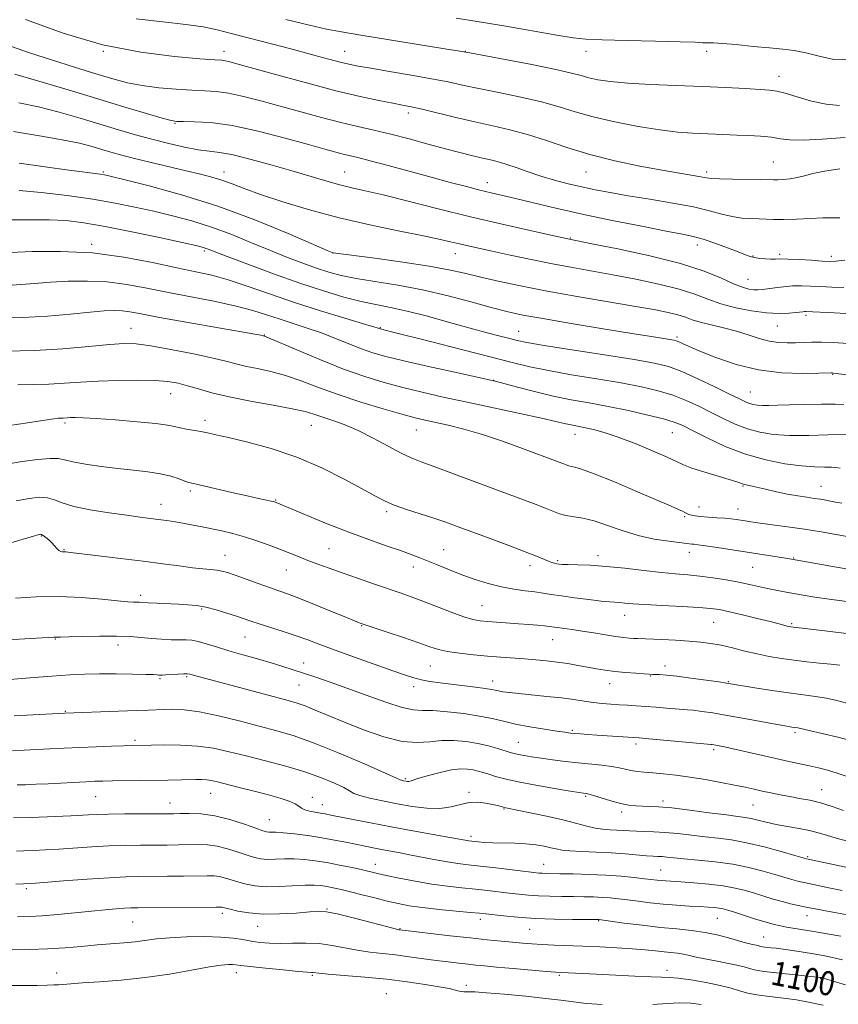
# Model space of a CAD drawing. Extents: x 2102300 to 2105200, y 292300 to 295200.
# Drawn here: x 2102527 to 2102799, y 292633 to 292959 of the extents above; entities that cross this region are included whole.
import ezdxf
from ezdxf.enums import TextEntityAlignment as Align

# ---------------------------------------------------------------- set-up
doc = ezdxf.new("R2010")
doc.units = 0
doc.header["$MEASUREMENT"] = 0
for name, color, linetype, lineweight in [('CONTOUR INDEX', 41, 'Continuous', 13), ('CONTOUR INDEX LABEL', 244, 'Continuous', 0), ('CONTOUR INTERMEDIATE', 44, 'Continuous', 0), ('SPOT ELEVATION DTM', 2, 'Continuous', 13)]:
    doc.layers.add(name, color=color, linetype=linetype, lineweight=lineweight)
doc.styles.add('Style-WORKING', font='WORKING.shx')

msp = doc.modelspace()

# ---------------------------------------------------------------- linework, layer by layer
at = {"layer": 'CONTOUR INDEX', "flags": 128}
for points, elevation in [([(2102799.363, 292893.708), (2102798.121, 292893.676), (2102796.403, 292893.675), (2102793.657, 292893.621), (2102789.589, 292893.462), (2102784.915, 292893.264), (2102780.606, 292893.126), (2102777.373, 292893.118), (2102774.877, 292893.198), (2102772.519, 292893.3), (2102769.82, 292893.392), (2102766.796, 292893.591), (2102763.583, 292894.053), (2102760.192, 292894.884), (2102756.141, 292896), (2102750.822, 292897.271), (2102743.92, 292898.575), (2102736.289, 292899.839), (2102729.078, 292901.002), (2102723.147, 292902.027), (2102718.218, 292902.976), (2102713.725, 292903.937), (2102709.215, 292904.987), (2102704.676, 292906.159), (2102700.208, 292907.471), (2102695.923, 292908.909), (2102691.974, 292910.318), (2102688.527, 292911.507), (2102685.656, 292912.35), (2102683.066, 292912.975), (2102680.371, 292913.577), (2102677.212, 292914.328), (2102673.347, 292915.308), (2102668.561, 292916.577), (2102662.782, 292918.146), (2102656.505, 292919.832), (2102650.367, 292921.405), (2102644.805, 292922.712), (2102639.466, 292923.916), (2102633.796, 292925.258), (2102627.41, 292926.91), (2102620.586, 292928.771), (2102613.768, 292930.67), (2102607.357, 292932.442), (2102601.581, 292933.935), (2102596.622, 292935.005), (2102592.514, 292935.57), (2102588.684, 292935.816), (2102584.409, 292935.992), (2102579.2, 292936.31), (2102573.506, 292936.822), (2102568.007, 292937.54), (2102563.13, 292938.493), (2102558.276, 292939.766), (2102552.589, 292941.46), (2102545.535, 292943.613), (2102537.856, 292946.014), (2102530.616, 292948.387), (2102524.652, 292950.501)], 1050), ([(2102810.755, 292840.453), (2102797.214, 292842.19), (2102796.735, 292842.218), (2102796.433, 292842.215), (2102792.332, 292842.114), (2102787.042, 292842.042), (2102780.064, 292842.279), (2102772.381, 292843.199), (2102764.901, 292845.012), (2102758.236, 292847.289), (2102752.924, 292849.435), (2102749.333, 292850.984), (2102747.147, 292851.97), (2102745.881, 292852.554), (2102745.055, 292852.89), (2102744.229, 292853.105), (2102742.97, 292853.322), (2102736.84, 292854.285), (2102730.307, 292855.333), (2102720.84, 292856.875), (2102710.234, 292858.628), (2102700.818, 292860.223), (2102694.223, 292861.418), (2102689.29, 292862.482), (2102684.16, 292863.81), (2102677.418, 292865.668), (2102669.415, 292867.791), (2102660.943, 292869.785), (2102652.73, 292871.35), (2102638.914, 292873.587), (2102633.944, 292874.59), (2102629.809, 292875.69), (2102625.789, 292876.996), (2102621.288, 292878.603), (2102616.187, 292880.541), (2102610.492, 292882.822), (2102604.247, 292885.412), (2102597.662, 292888.082), (2102590.987, 292890.555), (2102584.43, 292892.622), (2102578.028, 292894.344), (2102571.774, 292895.852), (2102565.579, 292897.255), (2102559.018, 292898.582), (2102551.585, 292899.844), (2102543.074, 292901.027), (2102534.489, 292902.033), (2102527.133, 292902.74)], 1060), ([(2102804.194, 292787.489), (2102798.683, 292788.503), (2102793.152, 292789.462), (2102787.574, 292790.357), (2102782.011, 292791.174), (2102776.886, 292791.881), (2102769.824, 292792.839), (2102767.9, 292793.118), (2102764.986, 292793.565), (2102763.295, 292793.787), (2102761.163, 292794.001), (2102758.501, 292794.198), (2102755.675, 292794.388), (2102753.163, 292794.584), (2102751.331, 292794.797), (2102750.091, 292795.032), (2102749.242, 292795.294), (2102748.585, 292795.592), (2102747.935, 292795.945), (2102747.109, 292796.378), (2102745.82, 292796.971), (2102743.366, 292798.033), (2102732.185, 292802.826), (2102724.54, 292806.059), (2102717.892, 292808.765), (2102713.665, 292810.304), (2102711.423, 292810.943), (2102710.267, 292811.171), (2102709.415, 292811.401), (2102708.551, 292811.726), (2102707.477, 292812.16), (2102705.946, 292812.749), (2102694.088, 292817.203), (2102687.5, 292819.585), (2102680.763, 292821.826), (2102674.639, 292823.577), (2102669.386, 292824.859), (2102661.82, 292826.51), (2102658.517, 292827.31), (2102654.103, 292828.504), (2102647.825, 292830.313), (2102640.418, 292832.574), (2102632.987, 292835.026), (2102626.41, 292837.429), (2102620.65, 292839.606), (2102615.445, 292841.4), (2102610.603, 292842.708), (2102606.24, 292843.65), (2102602.544, 292844.397), (2102599.489, 292845.12), (2102596.191, 292845.965), (2102591.552, 292847.073), (2102584.925, 292848.504), (2102577.472, 292849.994), (2102570.807, 292851.193), (2102566.006, 292851.83), (2102561.993, 292851.933), (2102557.152, 292851.604), (2102550.263, 292850.972), (2102541.697, 292850.255), (2102532.219, 292849.697), (2102522.65, 292849.475)], 1070), ([(2102801.634, 292732.676), (2102798.337, 292733.552), (2102794.871, 292734.331), (2102791.26, 292734.927), (2102782.434, 292736.088), (2102776.771, 292736.923), (2102771.102, 292737.816), (2102761.761, 292739.333), (2102759.163, 292739.722), (2102754.977, 292740.331), (2102749.948, 292741.034), (2102745.251, 292741.636), (2102741.811, 292741.991), (2102739.546, 292742.146), (2102737.167, 292742.226), (2102736.129, 292742.281), (2102734.419, 292742.395), (2102731.641, 292742.597), (2102728.19, 292742.879), (2102724.659, 292743.229), (2102721.496, 292743.637), (2102718.579, 292744.102), (2102715.642, 292744.628), (2102712.479, 292745.208), (2102709.113, 292745.791), (2102705.626, 292746.318), (2102702.08, 292746.745), (2102698.467, 292747.09), (2102694.758, 292747.385), (2102686.849, 292747.96), (2102682.472, 292748.31), (2102677.788, 292748.742), (2102673.212, 292749.254), (2102669.263, 292749.84), (2102666.21, 292750.518), (2102663.332, 292751.421), (2102659.663, 292752.708), (2102654.618, 292754.438), (2102649.149, 292756.281), (2102640.25, 292759.268), (2102639.69, 292759.478), (2102638.339, 292760.017), (2102635.485, 292761.181), (2102630.754, 292763.124), (2102625.138, 292765.415), (2102619.965, 292767.483), (2102616.187, 292768.914), (2102613.247, 292769.953), (2102610.205, 292771.002), (2102606.41, 292772.351), (2102598.775, 292775.104), (2102596.249, 292775.983), (2102594.425, 292776.512), (2102592.745, 292776.821), (2102590.709, 292777.035), (2102588.065, 292777.266), (2102584.624, 292777.623), (2102580.216, 292778.185), (2102574.77, 292778.927), (2102568.235, 292779.794), (2102560.785, 292780.721), (2102553.495, 292781.589), (2102544.232, 292782.665), (2102542.64, 292782.838), (2102541.973, 292782.881), (2102541.463, 292782.895), (2102540.931, 292783.006), (2102540.347, 292783.343), (2102539.684, 292783.996), (2102538.915, 292784.879), (2102538.012, 292785.869), (2102536.985, 292786.841), (2102535.97, 292787.689), (2102535.14, 292788.31), (2102534.607, 292788.635), (2102534.26, 292788.726), (2102533.926, 292788.679), (2102533.343, 292788.537), (2102531.877, 292788.121), (2102523.639, 292785.638)], 1080), ([(2102801.361, 292678.247), (2102788.265, 292681.08), (2102784.406, 292682.2), (2102779.88, 292683.494), (2102774.178, 292685.033), (2102768.406, 292686.405), (2102763.407, 292687.307), (2102758.978, 292687.87), (2102754.659, 292688.332), (2102745.558, 292689.417), (2102741.313, 292689.843), (2102737.646, 292690.058), (2102734.537, 292690.135), (2102731.892, 292690.186), (2102729.602, 292690.297), (2102725.388, 292690.594), (2102723.127, 292690.716), (2102720.704, 292690.904), (2102718.149, 292691.272), (2102715.413, 292691.909), (2102712.153, 292692.792), (2102707.949, 292693.873), (2102702.647, 292695.076), (2102697.148, 292696.232), (2102688.563, 292697.96), (2102687.803, 292698.142), (2102685.783, 292698.695), (2102684.125, 292699.107), (2102681.901, 292699.574), (2102679.264, 292699.884), (2102676.427, 292699.778), (2102673.525, 292699.123), (2102670.373, 292698.277), (2102666.707, 292697.724), (2102662.359, 292697.823), (2102657.533, 292698.444), (2102652.532, 292699.333), (2102647.679, 292700.271), (2102643.405, 292701.179), (2102640.165, 292702.011), (2102638.179, 292702.762), (2102636.721, 292703.587), (2102634.832, 292704.681), (2102631.735, 292706.177), (2102627.384, 292707.966), (2102621.915, 292709.878), (2102615.55, 292711.762), (2102608.85, 292713.545), (2102602.461, 292715.175), (2102596.835, 292716.592), (2102591.642, 292717.718), (2102586.36, 292718.468), (2102580.695, 292718.799), (2102575.282, 292718.839), (2102570.983, 292718.758), (2102564.333, 292718.616), (2102561.797, 292718.545), (2102557.75, 292718.419), (2102552.677, 292718.244), (2102547.264, 292718.028), (2102542.089, 292717.784), (2102537.288, 292717.531), (2102528.865, 292717.075), (2102524.993, 292716.884)], 1090), ([(2102801.244, 292639.24), (2102794.194, 292641.352), (2102793.172, 292641.646), (2102792.895, 292641.71), (2102792.634, 292641.746), (2102791.806, 292641.84), (2102778.366, 292643.244), (2102775.205, 292643.591), (2102772.826, 292643.906), (2102770.981, 292644.257), (2102769.386, 292644.696), (2102767.613, 292645.223), (2102765.198, 292645.825), (2102761.866, 292646.485), (2102758.09, 292647.172), (2102754.531, 292647.85), (2102751.692, 292648.485), (2102749.435, 292649.036), (2102747.464, 292649.462), (2102745.509, 292649.744), (2102741.016, 292650.183), (2102738.193, 292650.502), (2102734.751, 292650.878), (2102730.494, 292651.255), (2102725.349, 292651.585), (2102719.722, 292651.862), (2102714.142, 292652.088), (2102704.539, 292652.439), (2102700.616, 292652.614), (2102697.225, 292652.821), (2102694.063, 292653.073), (2102690.762, 292653.378), (2102686.971, 292653.749), (2102682.402, 292654.218), (2102676.782, 292654.822), (2102670.106, 292655.564), (2102653.438, 292657.475), (2102653.088, 292657.536), (2102651.888, 292657.826), (2102648.978, 292658.583), (2102643.912, 292659.924), (2102637.909, 292661.49), (2102632.603, 292662.803), (2102629.119, 292663.498), (2102626.559, 292663.649), (2102623.517, 292663.444), (2102618.98, 292663.075), (2102613.503, 292662.759), (2102608.032, 292662.717), (2102603.365, 292663.094), (2102599.709, 292663.714), (2102597.119, 292664.326), (2102594.421, 292665.041), (2102593.967, 292665.079), (2102592.551, 292665.077), (2102566.508, 292664.812), (2102564.156, 292664.762), (2102562.118, 292664.659), (2102559.385, 292664.465), (2102555.731, 292664.16), (2102551.122, 292663.731), (2102539.948, 292662.623), (2102534.75, 292662.174), (2102530.525, 292661.925), (2102526.595, 292661.816)], 1100)]:
    msp.add_lwpolyline(points, dxfattribs=dict(at, elevation=elevation))
at = {"layer": 'CONTOUR INTERMEDIATE', "flags": 128}
for points, elevation in [([(2102799.358, 292909.928), (2102794.213, 292909.153), (2102790.402, 292908.346), (2102787.597, 292907.596), (2102785.219, 292906.995), (2102782.832, 292906.608), (2102780.571, 292906.401), (2102778.709, 292906.315), (2102777.329, 292906.299), (2102773.036, 292906.365), (2102763.739, 292906.472), (2102759.435, 292906.566), (2102756.742, 292906.713), (2102755.004, 292906.938), (2102753.169, 292907.268), (2102746.122, 292908.436), (2102740.348, 292909.442), (2102732.976, 292910.828), (2102724.707, 292912.574), (2102716.424, 292914.642), (2102708.84, 292916.951), (2102701.99, 292919.264), (2102695.737, 292921.306), (2102689.91, 292922.89), (2102684.201, 292924.196), (2102678.263, 292925.491), (2102671.943, 292926.959), (2102660.77, 292929.654), (2102657.194, 292930.459), (2102654.33, 292931.032), (2102651.074, 292931.645), (2102646.478, 292932.547), (2102640.224, 292933.9), (2102632.151, 292935.84), (2102622.433, 292938.386), (2102612.582, 292941.083), (2102599.371, 292944.772), (2102596.745, 292945.48), (2102595.453, 292945.772), (2102594.334, 292945.913), (2102592.029, 292946.079), (2102587.129, 292946.42), (2102578.671, 292947.129), (2102567.47, 292948.557), (2102554.789, 292951.097), (2102541.794, 292954.931), (2102529.283, 292959.4)], 1048), ([(2102801.088, 292920.319), (2102793.408, 292919.745), (2102787.14, 292919.397), (2102782.775, 292919.499), (2102779.602, 292919.905), (2102776.612, 292920.373), (2102773.035, 292920.715), (2102769.059, 292920.942), (2102765.113, 292921.116), (2102758.057, 292921.46), (2102750.454, 292921.793), (2102745.64, 292922.129), (2102739.672, 292922.815), (2102732.419, 292923.974), (2102724.683, 292925.481), (2102717.498, 292927.149), (2102711.56, 292928.823), (2102706.201, 292930.473), (2102700.418, 292932.1), (2102693.543, 292933.693), (2102686.264, 292935.196), (2102679.604, 292936.537), (2102674.232, 292937.681), (2102669.38, 292938.73), (2102663.922, 292939.818), (2102657.146, 292941.027), (2102649.994, 292942.232), (2102643.82, 292943.257), (2102639.567, 292943.993), (2102636.531, 292944.603), (2102633.595, 292945.315), (2102629.815, 292946.321), (2102624.939, 292947.645), (2102618.887, 292949.271), (2102611.765, 292951.146), (2102597.903, 292954.74), (2102592.824, 292956.023), (2102588.164, 292956.996), (2102582.486, 292957.825), (2102574.804, 292958.678), (2102565.943, 292959.718)], 1046), ([(2102799.197, 292930.886), (2102794.773, 292931.316), (2102789.917, 292932.391), (2102785.14, 292933.776), (2102781.169, 292934.998), (2102778.412, 292935.709), (2102776.026, 292936.039), (2102772.849, 292936.24), (2102767.97, 292936.514), (2102761.473, 292936.856), (2102753.69, 292937.207), (2102745.065, 292937.531), (2102736.488, 292937.871), (2102728.962, 292938.29), (2102723.243, 292938.831), (2102719.104, 292939.464), (2102716.074, 292940.138), (2102713.539, 292940.838), (2102710.321, 292941.699), (2102705.1, 292942.894), (2102697.176, 292944.497), (2102688.327, 292946.196), (2102676.57, 292948.396), (2102673.299, 292948.965), (2102668.374, 292949.768), (2102640.519, 292954.257), (2102634.073, 292955.312), (2102629.099, 292956.245), (2102623.469, 292957.516), (2102615.634, 292959.45)], 1044), ([(2102802.247, 292946.065), (2102797.352, 292946.215), (2102792.49, 292947.251), (2102788.031, 292948.437), (2102784.164, 292949.202), (2102780.375, 292949.644), (2102775.971, 292950.027), (2102770.562, 292950.543), (2102764.971, 292951.099), (2102760.323, 292951.525), (2102757.433, 292951.704), (2102755.882, 292951.719), (2102754.94, 292951.7), (2102753.799, 292951.754), (2102751.332, 292951.885), (2102746.333, 292952.071), (2102738.205, 292952.291), (2102728.787, 292952.521), (2102720.523, 292952.738), (2102715.062, 292952.962), (2102710.846, 292953.382), (2102705.52, 292954.229), (2102687.944, 292957.29), (2102679.001, 292958.812), (2102672.071, 292959.909)], 1042), ([(2102800.952, 292879.616), (2102798.027, 292879.281), (2102795.94, 292879.219), (2102793.509, 292879.344), (2102789.915, 292879.575), (2102785.786, 292879.819), (2102782.114, 292879.986), (2102779.619, 292880.017), (2102777.946, 292879.974), (2102776.467, 292879.953), (2102774.71, 292880.031), (2102772.812, 292880.211), (2102771.067, 292880.475), (2102769.617, 292880.836), (2102767.997, 292881.412), (2102765.591, 292882.353), (2102762.023, 292883.722), (2102757.873, 292885.249), (2102753.962, 292886.579), (2102750.733, 292887.485), (2102747.139, 292888.247), (2102741.755, 292889.271), (2102733.651, 292890.85), (2102723.861, 292892.825), (2102713.912, 292894.922), (2102705.086, 292896.899), (2102697.694, 292898.64), (2102691.804, 292900.059), (2102683.642, 292901.99), (2102679.911, 292902.893), (2102675.467, 292904.014), (2102670.122, 292905.41), (2102663.81, 292907.104), (2102649.556, 292911.007), (2102643.588, 292912.619), (2102639.516, 292913.665), (2102634.637, 292914.834), (2102632.149, 292915.48), (2102628.56, 292916.465), (2102623.092, 292917.986), (2102615.343, 292920.112), (2102606.416, 292922.39), (2102597.791, 292924.238), (2102590.694, 292925.228), (2102585.339, 292925.553), (2102581.689, 292925.564), (2102579.483, 292925.592), (2102577.566, 292925.899), (2102574.559, 292926.725), (2102569.383, 292928.252), (2102562.157, 292930.416), (2102553.299, 292933.09), (2102543.398, 292936.09), (2102533.73, 292938.992), (2102525.742, 292941.313)], 1052), ([(2102800.679, 292870.569), (2102796.686, 292870.673), (2102792.947, 292870.858), (2102789.614, 292871.039), (2102786.559, 292871.138), (2102783.589, 292871.078), (2102780.585, 292870.817), (2102777.743, 292870.446), (2102775.334, 292870.088), (2102773.532, 292869.848), (2102772.112, 292869.751), (2102770.753, 292869.802), (2102769.14, 292870.039), (2102767.001, 292870.631), (2102764.071, 292871.778), (2102760.034, 292873.606), (2102754.362, 292875.937), (2102746.474, 292878.518), (2102736.285, 292881.092), (2102725.687, 292883.377), (2102717.068, 292885.091), (2102709.101, 292886.643), (2102703.518, 292887.88), (2102696.602, 292889.425), (2102687.374, 292891.532), (2102676.88, 292894.013), (2102666.153, 292896.659), (2102656.163, 292899.174), (2102647.869, 292901.239), (2102641.888, 292902.651), (2102637.477, 292903.66), (2102633.556, 292904.632), (2102629.195, 292905.866), (2102618.038, 292909.193), (2102611.111, 292911.175), (2102604.12, 292913.057), (2102598.084, 292914.504), (2102593.678, 292915.307), (2102590.195, 292915.751), (2102586.581, 292916.247), (2102582.033, 292917.116), (2102576.755, 292918.319), (2102571.202, 292919.726), (2102565.702, 292921.238), (2102560.08, 292922.878), (2102547.387, 292926.696), (2102540.429, 292928.688), (2102533.573, 292930.435), (2102527.028, 292931.813)], 1054), ([(2102803.331, 292861.857), (2102797.432, 292862.127), (2102788.068, 292862.577), (2102787.546, 292862.575), (2102787.095, 292862.535), (2102784.858, 292862.286), (2102782.488, 292862.074), (2102779.181, 292861.967), (2102774.981, 292862.161), (2102770.022, 292862.8), (2102764.793, 292863.831), (2102759.87, 292865.152), (2102755.585, 292866.665), (2102751.283, 292868.301), (2102746.061, 292869.999), (2102739.322, 292871.691), (2102731.682, 292873.301), (2102724.062, 292874.746), (2102710.625, 292877.143), (2102703.995, 292878.383), (2102696.938, 292879.806), (2102690.018, 292881.271), (2102684.014, 292882.575), (2102679.481, 292883.571), (2102676.06, 292884.341), (2102673.168, 292885.022), (2102670.177, 292885.748), (2102666.298, 292886.641), (2102660.702, 292887.816), (2102652.853, 292889.37), (2102643.407, 292891.314), (2102633.317, 292893.637), (2102623.478, 292896.279), (2102614.564, 292898.98), (2102607.195, 292901.427), (2102601.761, 292903.383), (2102597.749, 292904.901), (2102594.415, 292906.108), (2102591.074, 292907.137), (2102587.25, 292908.142), (2102582.525, 292909.281), (2102570.548, 292912.117), (2102565.012, 292913.467), (2102560.806, 292914.556), (2102557.554, 292915.47), (2102554.606, 292916.351), (2102551.327, 292917.316), (2102547.121, 292918.386), (2102541.405, 292919.557), (2102533.861, 292920.832), (2102525.241, 292922.245)], 1056), ([(2102802.011, 292851.974), (2102797.209, 292852.259), (2102793.236, 292852.379), (2102790.001, 292852.39), (2102787.234, 292852.335), (2102784.62, 292852.251), (2102781.895, 292852.198), (2102778.991, 292852.319), (2102775.89, 292852.778), (2102772.565, 292853.675), (2102768.963, 292854.85), (2102765.023, 292856.078), (2102760.776, 292857.179), (2102756.621, 292858.151), (2102753.048, 292859.037), (2102750.36, 292859.875), (2102748.106, 292860.685), (2102745.647, 292861.479), (2102742.359, 292862.291), (2102737.678, 292863.224), (2102731.055, 292864.401), (2102712.227, 292867.608), (2102702.28, 292869.381), (2102693.47, 292871.084), (2102686.001, 292872.661), (2102679.862, 292874.072), (2102674.814, 292875.308), (2102669.707, 292876.466), (2102663.165, 292877.668), (2102654.416, 292878.98), (2102645.107, 292880.238), (2102631.295, 292882.024), (2102630.991, 292882.143), (2102629.279, 292882.881), (2102624.732, 292884.856), (2102616.413, 292888.432), (2102605.345, 292892.953), (2102593.041, 292897.507), (2102580.958, 292901.331), (2102570.332, 292904.254), (2102562.345, 292906.256), (2102557.736, 292907.374), (2102555.469, 292907.88), (2102554.068, 292908.105), (2102548.929, 292908.757), (2102543.583, 292909.464), (2102535.837, 292910.525), (2102527.169, 292911.766)], 1058), ([(2102800.698, 292831.787), (2102797.809, 292831.9), (2102793.236, 292831.876), (2102787.763, 292831.763), (2102782.58, 292831.618), (2102778.617, 292831.495), (2102775.77, 292831.423), (2102773.675, 292831.428), (2102772.008, 292831.533), (2102770.602, 292831.754), (2102769.331, 292832.105), (2102767.984, 292832.642), (2102766.008, 292833.585), (2102762.766, 292835.196), (2102757.913, 292837.59), (2102752.263, 292840.292), (2102746.922, 292842.679), (2102742.524, 292844.312), (2102737.817, 292845.486), (2102731.076, 292846.681), (2102721.311, 292848.233), (2102710.464, 292849.919), (2102701.214, 292851.371), (2102695.496, 292852.334), (2102692.294, 292852.98), (2102689.851, 292853.589), (2102686.679, 292854.41), (2102682.362, 292855.548), (2102676.754, 292857.079), (2102669.898, 292859.001), (2102662.593, 292861.015), (2102655.83, 292862.749), (2102650.297, 292863.956), (2102645.479, 292864.89), (2102640.562, 292865.93), (2102634.85, 292867.4), (2102628.126, 292869.406), (2102620.291, 292871.997), (2102611.505, 292875.116), (2102602.957, 292878.27), (2102596.093, 292880.862), (2102589.891, 292883.25), (2102588.893, 292883.621), (2102587.89, 292883.918), (2102585.722, 292884.435), (2102581.203, 292885.447), (2102573.665, 292887.108), (2102564.515, 292889.063), (2102555.676, 292890.837), (2102548.584, 292892.05), (2102542.72, 292892.729), (2102537.077, 292892.998), (2102530.862, 292893.004), (2102524.146, 292892.972)], 1062), ([(2102803.443, 292821.95), (2102795.362, 292821.644), (2102789.012, 292821.486), (2102782.664, 292821.512), (2102777.292, 292821.85), (2102772.762, 292822.563), (2102768.667, 292823.694), (2102764.663, 292825.257), (2102760.661, 292827.126), (2102756.637, 292829.146), (2102752.556, 292831.169), (2102748.337, 292833.09), (2102743.889, 292834.815), (2102739.068, 292836.287), (2102733.51, 292837.601), (2102726.797, 292838.889), (2102718.777, 292840.248), (2102710.357, 292841.636), (2102702.706, 292842.974), (2102696.527, 292844.243), (2102690.64, 292845.672), (2102683.397, 292847.547), (2102673.821, 292850.01), (2102663.617, 292852.61), (2102650.218, 292855.994), (2102646.859, 292856.823), (2102646.269, 292857.031), (2102644.832, 292857.48), (2102641.334, 292858.533), (2102635.136, 292860.382), (2102627.094, 292862.837), (2102618.437, 292865.608), (2102610.224, 292868.412), (2102602.821, 292870.993), (2102596.425, 292873.099), (2102591.016, 292874.594), (2102585.718, 292875.794), (2102579.438, 292877.127), (2102571.369, 292878.868), (2102561.835, 292880.662), (2102551.447, 292882.001), (2102540.927, 292882.523), (2102531.448, 292882.457), (2102524.3, 292882.178)], 1064), ([(2102799.4, 292810.649), (2102798.03, 292810.884), (2102796.54, 292810.985), (2102794.275, 292810.997), (2102791.009, 292811.072), (2102786.622, 292811.386), (2102781.085, 292812.106), (2102774.736, 292813.364), (2102768.004, 292815.283), (2102761.343, 292817.871), (2102755.315, 292820.668), (2102750.509, 292823.096), (2102747.199, 292824.748), (2102744.411, 292825.889), (2102740.856, 292826.952), (2102735.611, 292828.263), (2102729.202, 292829.715), (2102722.518, 292831.097), (2102716.246, 292832.263), (2102710.266, 292833.349), (2102704.257, 292834.56), (2102698.09, 292836.014), (2102692.412, 292837.488), (2102685.415, 292839.381), (2102682.981, 292839.958), (2102671.612, 292842.426), (2102662.87, 292844.346), (2102654.727, 292846.188), (2102648.788, 292847.64), (2102644.472, 292848.885), (2102640.657, 292850.231), (2102636.442, 292851.898), (2102631.833, 292853.757), (2102627.06, 292855.588), (2102622.328, 292857.226), (2102613.381, 292860.11), (2102609.201, 292861.516), (2102604.676, 292862.941), (2102599.155, 292864.391), (2102592.232, 292865.869), (2102576.71, 292868.857), (2102569.553, 292870.308), (2102562.879, 292871.553), (2102556.371, 292872.397), (2102549.817, 292872.71), (2102543.425, 292872.61), (2102537.507, 292872.277), (2102532.292, 292871.877), (2102527.673, 292871.502), (2102523.458, 292871.231)], 1066), ([(2102800.019, 292799.021), (2102797.92, 292799.405), (2102796.27, 292799.718), (2102794.67, 292800.011), (2102792.915, 292800.308), (2102790.847, 292800.626), (2102788.339, 292800.988), (2102785.385, 292801.444), (2102782.01, 292802.048), (2102778.315, 292802.82), (2102774.715, 292803.634), (2102771.699, 292804.327), (2102768.293, 292805.073), (2102767.384, 292805.31), (2102765.15, 292806.1), (2102762.667, 292806.896), (2102754.251, 292809.403), (2102750.265, 292810.675), (2102747.525, 292811.727), (2102745.189, 292812.82), (2102742.025, 292814.316), (2102737.189, 292816.435), (2102731.401, 292818.818), (2102725.771, 292820.963), (2102721.19, 292822.483), (2102717.661, 292823.451), (2102714.967, 292824.053), (2102712.887, 292824.46), (2102711.19, 292824.777), (2102709.64, 292825.09), (2102707.886, 292825.499), (2102705.118, 292826.155), (2102700.414, 292827.22), (2102693.23, 292828.784), (2102675.717, 292832.532), (2102667.826, 292834.232), (2102660.832, 292835.798), (2102654.415, 292837.346), (2102648.23, 292839.01), (2102641.834, 292840.994), (2102634.759, 292843.522), (2102626.85, 292846.663), (2102619.195, 292849.869), (2102609.859, 292853.869), (2102608.566, 292854.406), (2102608.113, 292854.543), (2102607.911, 292854.589), (2102607.354, 292854.697), (2102605.34, 292855.058), (2102582.519, 292859.056), (2102573.659, 292860.643), (2102567.642, 292861.766), (2102563.911, 292862.446), (2102561.296, 292862.793), (2102558.708, 292862.896), (2102555.401, 292862.762), (2102550.714, 292862.376), (2102544.23, 292861.761), (2102536.524, 292861.087), (2102528.417, 292860.562), (2102520.562, 292860.358)], 1068), ([(2102802.704, 292776.973), (2102797.549, 292777.867), (2102791.982, 292778.862), (2102784.456, 292780.227), (2102782.622, 292780.544), (2102780.63, 292780.86), (2102768.625, 292782.716), (2102758.659, 292784.288), (2102754.768, 292784.883), (2102752.296, 292785.228), (2102750.948, 292785.385), (2102750.238, 292785.453), (2102748.588, 292785.664), (2102742.652, 292786.381), (2102737.785, 292787.133), (2102732.431, 292788.302), (2102727.155, 292789.919), (2102722.221, 292791.665), (2102717.817, 292793.132), (2102714.085, 292794.032), (2102708.445, 292794.96), (2102706.301, 292795.538), (2102704.128, 292796.355), (2102701.428, 292797.447), (2102697.76, 292798.859), (2102686.7, 292802.996), (2102671.56, 292808.694), (2102665.011, 292811.127), (2102660.474, 292812.774), (2102657.15, 292814.073), (2102653.816, 292815.652), (2102649.547, 292817.946), (2102644.61, 292820.617), (2102639.57, 292823.136), (2102634.921, 292825.088), (2102630.868, 292826.524), (2102627.547, 292827.612), (2102624.883, 292828.515), (2102621.969, 292829.382), (2102617.69, 292830.358), (2102611.348, 292831.548), (2102603.915, 292832.893), (2102596.782, 292834.297), (2102591.041, 292835.665), (2102586.584, 292836.916), (2102583.004, 292837.972), (2102579.846, 292838.771), (2102576.459, 292839.324), (2102572.145, 292839.655), (2102566.457, 292839.79), (2102559.951, 292839.743), (2102553.436, 292839.526), (2102547.537, 292839.17), (2102542.146, 292838.78), (2102536.97, 292838.482), (2102531.789, 292838.351), (2102526.673, 292838.272)], 1072), ([(2102801.654, 292766.401), (2102795.782, 292767.171), (2102791.003, 292767.874), (2102787.189, 292768.507), (2102783.956, 292769.09), (2102780.969, 292769.643), (2102778.106, 292770.194), (2102775.299, 292770.774), (2102769.361, 292772.089), (2102765.797, 292772.815), (2102761.636, 292773.563), (2102757.184, 292774.263), (2102752.855, 292774.828), (2102748.892, 292775.216), (2102744.857, 292775.553), (2102740.141, 292776.004), (2102734.36, 292776.678), (2102728.027, 292777.433), (2102721.883, 292778.071), (2102716.563, 292778.443), (2102712.291, 292778.606), (2102709.192, 292778.67), (2102707.288, 292778.728), (2102706.212, 292778.806), (2102705.496, 292778.915), (2102704.741, 292779.074), (2102703.814, 292779.335), (2102702.651, 292779.757), (2102698.731, 292781.425), (2102694.98, 292782.928), (2102689.596, 292784.973), (2102683.408, 292787.27), (2102672.736, 292791.216), (2102668.671, 292792.692), (2102664.637, 292794.072), (2102655.607, 292796.977), (2102651.553, 292798.394), (2102648.307, 292799.764), (2102645.097, 292801.413), (2102640.886, 292803.748), (2102634.907, 292807.003), (2102627.488, 292810.719), (2102619.229, 292814.263), (2102610.775, 292817.122), (2102602.954, 292819.262), (2102596.64, 292820.768), (2102592.409, 292821.742), (2102589.646, 292822.353), (2102587.438, 292822.786), (2102582.669, 292823.612), (2102580.523, 292824.032), (2102578.717, 292824.457), (2102576.392, 292824.917), (2102572.458, 292825.445), (2102566.289, 292826.05), (2102559.137, 292826.642), (2102552.721, 292827.102), (2102548.357, 292827.347), (2102545.757, 292827.422), (2102544.232, 292827.402), (2102543.186, 292827.354), (2102541.721, 292827.266), (2102541.022, 292827.242), (2102540.07, 292827.182), (2102538.625, 292827.02), (2102536.482, 292826.707), (2102529.96, 292825.691), (2102517.891, 292823.887)], 1074), ([(2102802.399, 292755.648), (2102795.198, 292756.561), (2102783.044, 292758.032), (2102782.568, 292758.124), (2102781.907, 292758.281), (2102779.155, 292758.997), (2102776.235, 292759.737), (2102771.942, 292760.801), (2102767.075, 292761.982), (2102762.681, 292763.014), (2102759.425, 292763.702), (2102756.455, 292764.123), (2102752.537, 292764.427), (2102746.879, 292764.736), (2102740.457, 292765.055), (2102734.688, 292765.366), (2102730.651, 292765.649), (2102728.074, 292765.884), (2102726.347, 292766.055), (2102723.015, 292766.299), (2102720.203, 292766.564), (2102716.084, 292767.03), (2102711.354, 292767.624), (2102706.969, 292768.233), (2102703.618, 292768.767), (2102700.914, 292769.223), (2102698.202, 292769.617), (2102694.959, 292769.991), (2102691.203, 292770.474), (2102687.084, 292771.219), (2102682.749, 292772.333), (2102678.345, 292773.735), (2102674.013, 292775.297), (2102669.895, 292776.896), (2102666.122, 292778.427), (2102662.825, 292779.786), (2102660.005, 292780.925), (2102657.149, 292782.015), (2102653.616, 292783.278), (2102648.912, 292784.904), (2102643.123, 292786.941), (2102636.484, 292789.404), (2102629.361, 292792.223), (2102622.656, 292794.984), (2102612.442, 292799.268), (2102612.111, 292799.391), (2102611.613, 292799.531), (2102610.702, 292799.739), (2102606.576, 292800.612), (2102602.764, 292801.451), (2102597.641, 292802.614), (2102584.978, 292805.52), (2102583.459, 292805.91), (2102582.138, 292806.361), (2102580.191, 292807.078), (2102577.478, 292807.949), (2102574.025, 292808.778), (2102569.875, 292809.424), (2102565.119, 292809.963), (2102559.866, 292810.525), (2102554.325, 292811.206), (2102549.112, 292811.961), (2102544.95, 292812.709), (2102542.242, 292813.363), (2102540.12, 292813.796), (2102537.401, 292813.875), (2102533.24, 292813.514), (2102528.151, 292812.827), (2102522.99, 292811.978)], 1076), ([(2102799.347, 292745.292), (2102796.293, 292745.632), (2102792.574, 292746.004), (2102788.394, 292746.436), (2102784.096, 292746.933), (2102779.951, 292747.505), (2102775.918, 292748.185), (2102771.878, 292749.01), (2102767.767, 292749.988), (2102763.728, 292750.996), (2102759.958, 292751.881), (2102756.547, 292752.527), (2102753.153, 292752.973), (2102749.329, 292753.294), (2102744.833, 292753.556), (2102740.257, 292753.766), (2102732.176, 292754.098), (2102730.89, 292754.169), (2102729.441, 292754.271), (2102727.539, 292754.464), (2102724.952, 292754.812), (2102721.565, 292755.348), (2102717.728, 292755.986), (2102713.906, 292756.604), (2102710.506, 292757.108), (2102705.567, 292757.781), (2102702.919, 292758.163), (2102701.387, 292758.336), (2102699.101, 292758.54), (2102696.151, 292758.773), (2102692.754, 292759.02), (2102682.573, 292759.727), (2102680.089, 292759.961), (2102677.664, 292760.413), (2102674.598, 292761.333), (2102670.431, 292762.863), (2102661.077, 292766.519), (2102657.162, 292767.978), (2102653.515, 292769.258), (2102644.646, 292772.286), (2102639.387, 292774.102), (2102634.318, 292775.875), (2102629.919, 292777.447), (2102626.168, 292778.825), (2102622.913, 292780.059), (2102619.975, 292781.208), (2102613.84, 292783.639), (2102610.1, 292785.082), (2102606.031, 292786.563), (2102601.929, 292787.9), (2102598.039, 292788.96), (2102594.407, 292789.793), (2102587.881, 292791.141), (2102584.89, 292791.746), (2102581.959, 292792.301), (2102579.024, 292792.802), (2102576.118, 292793.248), (2102573.303, 292793.642), (2102567.264, 292794.418), (2102562.883, 292794.993), (2102557.065, 292795.806), (2102550.763, 292796.818), (2102545.249, 292797.96), (2102541.44, 292799.142), (2102538.837, 292800.173), (2102536.585, 292800.842), (2102533.931, 292800.98), (2102530.53, 292800.607), (2102526.138, 292799.788)], 1078), ([(2102803.289, 292720.163), (2102798.64, 292721.364), (2102793.864, 292722.504), (2102785.853, 292724.374), (2102785.382, 292724.451), (2102784.231, 292724.603), (2102783.359, 292724.737), (2102781.687, 292725.028), (2102778.561, 292725.599), (2102767.702, 292727.604), (2102761.925, 292728.636), (2102757.2, 292729.428), (2102753.567, 292729.976), (2102750.843, 292730.324), (2102748.79, 292730.524), (2102744.73, 292730.809), (2102741.81, 292731.047), (2102738.425, 292731.334), (2102734.988, 292731.611), (2102731.826, 292731.829), (2102728.908, 292732.004), (2102726.117, 292732.16), (2102723.345, 292732.329), (2102720.532, 292732.552), (2102717.626, 292732.873), (2102714.545, 292733.321), (2102711.077, 292733.852), (2102706.975, 292734.408), (2102702.16, 292734.937), (2102692.879, 292735.839), (2102689.724, 292736.189), (2102687.597, 292736.481), (2102686.164, 292736.734), (2102685.057, 292736.97), (2102683.756, 292737.229), (2102681.704, 292737.554), (2102678.532, 292737.975), (2102666.743, 292739.419), (2102663.399, 292739.893), (2102660.548, 292740.412), (2102658.082, 292741.049), (2102655.247, 292741.991), (2102651.129, 292743.454), (2102638.352, 292747.956), (2102631.945, 292750.255), (2102626.926, 292752.125), (2102622.866, 292753.662), (2102618.992, 292755.067), (2102614.751, 292756.486), (2102606.792, 292759.017), (2102604.013, 292759.927), (2102599.203, 292761.56), (2102596.038, 292762.593), (2102592.492, 292763.661), (2102589.034, 292764.541), (2102585.989, 292765.077), (2102583.106, 292765.352), (2102579.989, 292765.512), (2102572.838, 292765.841), (2102569.896, 292765.992), (2102566.932, 292766.177), (2102566.111, 292766.21), (2102565.051, 292766.224), (2102563.149, 292766.315), (2102559.782, 292766.599), (2102554.539, 292767.127), (2102547.86, 292767.69), (2102540.395, 292768.013), (2102532.82, 292767.906), (2102525.903, 292767.522)], 1082), ([(2102802.065, 292708.241), (2102798.449, 292709.489), (2102795.231, 292710.455), (2102792.264, 292711.209), (2102789.292, 292711.879), (2102782.4, 292713.382), (2102778.095, 292714.341), (2102763.907, 292717.574), (2102761.035, 292718.206), (2102759.291, 292718.565), (2102758.243, 292718.76), (2102757.01, 292718.961), (2102756.649, 292719.008), (2102735.945, 292720.898), (2102732.779, 292721.176), (2102730.839, 292721.324), (2102718.729, 292722.087), (2102715.735, 292722.289), (2102713.35, 292722.464), (2102711.487, 292722.619), (2102709.957, 292722.778), (2102708.169, 292723.017), (2102705.435, 292723.426), (2102701.329, 292724.067), (2102696.473, 292724.881), (2102691.753, 292725.777), (2102687.78, 292726.68), (2102684.065, 292727.565), (2102679.842, 292728.422), (2102674.641, 292729.223), (2102669.159, 292729.862), (2102664.39, 292730.216), (2102660.95, 292730.268), (2102657.963, 292730.428), (2102654.177, 292731.216), (2102648.724, 292732.97), (2102642.262, 292735.317), (2102635.832, 292737.703), (2102630.268, 292739.688), (2102625.584, 292741.28), (2102618.042, 292743.773), (2102614.555, 292744.893), (2102610.689, 292746.064), (2102606.163, 292747.356), (2102601.319, 292748.721), (2102596.653, 292750.08), (2102592.581, 292751.351), (2102589.19, 292752.421), (2102586.484, 292753.175), (2102584.389, 292753.543), (2102582.507, 292753.649), (2102580.359, 292753.668), (2102577.595, 292753.744), (2102574.384, 292753.906), (2102571.02, 292754.157), (2102567.669, 292754.478), (2102563.979, 292754.782), (2102559.465, 292754.961), (2102553.923, 292754.945), (2102548.254, 292754.81), (2102543.636, 292754.665), (2102540.928, 292754.597), (2102539.704, 292754.59), (2102539.219, 292754.601), (2102538.7, 292754.586), (2102521.388, 292753.58)], 1084), ([(2102800.49, 292697.126), (2102796.763, 292698.414), (2102792.95, 292699.591), (2102789.346, 292700.468), (2102785.951, 292701.121), (2102782.693, 292701.693), (2102779.522, 292702.294), (2102776.472, 292702.922), (2102773.6, 292703.547), (2102770.879, 292704.153), (2102767.948, 292704.793), (2102764.359, 292705.535), (2102759.832, 292706.413), (2102754.737, 292707.33), (2102749.611, 292708.153), (2102744.909, 292708.781), (2102740.774, 292709.232), (2102737.267, 292709.556), (2102734.411, 292709.804), (2102732.064, 292710.044), (2102730.042, 292710.347), (2102728.144, 292710.762), (2102726.091, 292711.237), (2102723.584, 292711.696), (2102720.406, 292712.086), (2102712.541, 292712.857), (2102708.245, 292713.35), (2102704.054, 292713.893), (2102700.264, 292714.427), (2102697.116, 292714.905), (2102694.618, 292715.32), (2102692.72, 292715.676), (2102691.305, 292715.993), (2102689.986, 292716.36), (2102685.916, 292717.624), (2102682.861, 292718.482), (2102679.295, 292719.312), (2102675.379, 292719.974), (2102671.306, 292720.35), (2102667.279, 292720.324), (2102663.377, 292719.906), (2102659.191, 292719.59), (2102654.185, 292719.992), (2102648.053, 292721.533), (2102641.397, 292723.841), (2102635.046, 292726.347), (2102629.677, 292728.571), (2102625.354, 292730.386), (2102621.99, 292731.752), (2102619.323, 292732.702), (2102616.401, 292733.555), (2102585.732, 292741.739), (2102583.719, 292742.288), (2102582.931, 292742.395), (2102581.724, 292742.401), (2102579.849, 292742.312), (2102575.816, 292742.058), (2102574.619, 292741.997), (2102573.954, 292741.99), (2102573.527, 292742.019), (2102572.984, 292742.069), (2102571.734, 292742.141), (2102569.12, 292742.238), (2102564.762, 292742.355), (2102559.352, 292742.449), (2102553.856, 292742.464), (2102548.926, 292742.354), (2102543.962, 292742.095), (2102538.051, 292741.669), (2102530.704, 292741.088), (2102510.798, 292739.484)], 1086), ([(2102802.298, 292686.857), (2102798.15, 292687.95), (2102794.908, 292688.896), (2102792.175, 292689.705), (2102789.298, 292690.429), (2102785.806, 292691.113), (2102781.963, 292691.79), (2102778.217, 292692.488), (2102774.938, 292693.213), (2102772.172, 292693.893), (2102769.887, 292694.437), (2102767.908, 292694.799), (2102765.476, 292695.125), (2102761.691, 292695.607), (2102756.036, 292696.365), (2102749.529, 292697.223), (2102743.575, 292697.933), (2102739.237, 292698.315), (2102736.219, 292698.453), (2102733.885, 292698.504), (2102731.67, 292698.611), (2102729.297, 292698.886), (2102726.561, 292699.429), (2102723.388, 292700.283), (2102720.222, 292701.245), (2102717.64, 292702.055), (2102716.055, 292702.519), (2102715.238, 292702.709), (2102714.263, 292702.837), (2102712.891, 292703.054), (2102709.857, 292703.555), (2102704.713, 292704.422), (2102698.505, 292705.512), (2102692.652, 292706.622), (2102688.259, 292707.591), (2102685.167, 292708.405), (2102682.9, 292709.09), (2102681.035, 292709.668), (2102679.349, 292710.149), (2102677.671, 292710.543), (2102675.812, 292710.83), (2102673.527, 292710.883), (2102670.554, 292710.545), (2102666.81, 292709.74), (2102662.931, 292708.707), (2102659.728, 292707.766), (2102656.846, 292706.861), (2102656.367, 292706.753), (2102655.938, 292706.746), (2102655.487, 292706.796), (2102654.589, 292706.961), (2102654.2, 292707.044), (2102653.906, 292707.119), (2102653.538, 292707.27), (2102652.094, 292707.923), (2102648.363, 292709.591), (2102641.642, 292712.552), (2102633.254, 292716.141), (2102625.032, 292719.458), (2102618.331, 292721.835), (2102612.592, 292723.539), (2102606.781, 292725.07), (2102600.174, 292726.785), (2102593.295, 292728.475), (2102586.979, 292729.786), (2102581.887, 292730.466), (2102577.975, 292730.657), (2102575.024, 292730.603), (2102570.029, 292730.374), (2102566.033, 292730.205), (2102560.104, 292729.986), (2102542.355, 292729.373), (2102525.531, 292728.524)], 1088), ([(2102800.039, 292670.58), (2102796.265, 292671.342), (2102787.501, 292673.201), (2102785.747, 292673.592), (2102784.21, 292673.977), (2102782.586, 292674.443), (2102777.731, 292675.911), (2102773.907, 292677.012), (2102769.188, 292678.204), (2102763.781, 292679.281), (2102757.974, 292680.085), (2102752.364, 292680.649), (2102747.626, 292681.057), (2102744.25, 292681.377), (2102741.981, 292681.619), (2102740.382, 292681.777), (2102739.015, 292681.86), (2102737.448, 292681.938), (2102735.25, 292682.092), (2102728.098, 292682.731), (2102723.46, 292683.062), (2102718.469, 292683.304), (2102713.692, 292683.496), (2102709.77, 292683.703), (2102707.12, 292683.977), (2102705.271, 292684.327), (2102703.528, 292684.751), (2102701.318, 292685.23), (2102698.546, 292685.687), (2102695.242, 292686.032), (2102691.499, 292686.205), (2102684.227, 292686.338), (2102681.476, 292686.473), (2102679.42, 292686.65), (2102676.314, 292687.009), (2102675.732, 292687.094), (2102669.994, 292688.138), (2102657.766, 292690.337), (2102650.513, 292691.673), (2102643.719, 292692.967), (2102637.886, 292694.112), (2102630.539, 292695.589), (2102628.692, 292695.947), (2102627.142, 292696.208), (2102625.334, 292696.481), (2102623.455, 292696.818), (2102621.873, 292697.256), (2102620.815, 292697.82), (2102619.92, 292698.501), (2102618.683, 292699.28), (2102616.674, 292700.147), (2102613.756, 292701.124), (2102609.87, 292702.246), (2102605.107, 292703.508), (2102600.171, 292704.763), (2102592.974, 292706.565), (2102590.997, 292707.009), (2102589.417, 292707.241), (2102587.732, 292707.334), (2102585.722, 292707.338), (2102576.433, 292707.176), (2102558.12, 292706.93), (2102554.912, 292706.866), (2102552.209, 292706.779), (2102549.257, 292706.644), (2102536.82, 292705.982), (2102532.757, 292705.787), (2102529.25, 292705.64), (2102526.486, 292705.546)], 1092), ([(2102803.131, 292662.253), (2102798.258, 292663.148), (2102794.009, 292663.912), (2102791.169, 292664.437), (2102789.287, 292664.808), (2102785.5, 292665.597), (2102782.973, 292666.164), (2102780.156, 292666.874), (2102777.176, 292667.728), (2102774.119, 292668.668), (2102771.056, 292669.622), (2102767.99, 292670.525), (2102764.637, 292671.343), (2102760.641, 292672.049), (2102755.844, 292672.622), (2102750.884, 292673.063), (2102746.597, 292673.377), (2102741.612, 292673.712), (2102740.152, 292673.829), (2102738.746, 292673.978), (2102734.55, 292674.474), (2102731.111, 292674.85), (2102726.773, 292675.255), (2102721.718, 292675.615), (2102716.215, 292675.871), (2102710.904, 292676.032), (2102706.515, 292676.126), (2102701.767, 292676.211), (2102700.597, 292676.25), (2102699.523, 292676.326), (2102697.893, 292676.503), (2102685.192, 292678.053), (2102680.099, 292678.654), (2102676.038, 292679.109), (2102672.64, 292679.514), (2102669.244, 292680.014), (2102665.366, 292680.708), (2102661.213, 292681.517), (2102657.164, 292682.318), (2102653.523, 292683.013), (2102647.341, 292684.156), (2102644.602, 292684.679), (2102641.862, 292685.225), (2102635.541, 292686.537), (2102631.737, 292687.292), (2102627.484, 292688.047), (2102622.882, 292688.747), (2102618.44, 292689.33), (2102614.772, 292689.728), (2102612.322, 292689.907), (2102610.853, 292689.944), (2102609.96, 292689.943), (2102609.199, 292690.026), (2102607.976, 292690.375), (2102605.66, 292691.185), (2102601.848, 292692.542), (2102597.059, 292694.087), (2102592.041, 292695.351), (2102587.447, 292695.988), (2102583.55, 292696.141), (2102580.526, 292696.077), (2102578.349, 292696.015), (2102576.169, 292695.986), (2102567.974, 292695.963), (2102562.182, 292695.934), (2102556.832, 292695.869), (2102552.905, 292695.759), (2102550.205, 292695.625), (2102548.24, 292695.497), (2102546.493, 292695.394), (2102544.336, 292695.291), (2102536.43, 292694.964), (2102530.876, 292694.768), (2102525.305, 292694.632)], 1094), ([(2102799.625, 292655.36), (2102795.11, 292656.173), (2102790.739, 292656.923), (2102781.628, 292658.43), (2102779.59, 292658.807), (2102777.503, 292659.289), (2102774.87, 292660.023), (2102771.402, 292661.088), (2102764.381, 292663.334), (2102762.14, 292664.034), (2102760.624, 292664.443), (2102759.316, 292664.684), (2102757.751, 292664.866), (2102755.68, 292665.03), (2102752.904, 292665.202), (2102749.315, 292665.407), (2102745.162, 292665.674), (2102740.779, 292666.028), (2102736.475, 292666.482), (2102732.453, 292666.977), (2102728.888, 292667.437), (2102725.876, 292667.802), (2102723.194, 292668.073), (2102720.538, 292668.266), (2102717.653, 292668.398), (2102714.464, 292668.483), (2102710.945, 292668.536), (2102707.115, 292668.579), (2102703.192, 292668.645), (2102699.44, 292668.775), (2102696.042, 292668.998), (2102692.852, 292669.304), (2102689.643, 292669.672), (2102682.499, 292670.518), (2102678.442, 292670.964), (2102674.007, 292671.42), (2102669.183, 292671.963), (2102663.966, 292672.684), (2102658.464, 292673.627), (2102653.228, 292674.65), (2102648.921, 292675.559), (2102645.943, 292676.224), (2102641.066, 292677.356), (2102637.565, 292678.127), (2102633.429, 292678.986), (2102629.203, 292679.792), (2102625.318, 292680.421), (2102621.758, 292680.84), (2102618.395, 292681.034), (2102615.147, 292681.018), (2102612.126, 292680.916), (2102609.492, 292680.883), (2102607.306, 292681.053), (2102605.227, 292681.489), (2102602.813, 292682.232), (2102599.759, 292683.271), (2102596.307, 292684.373), (2102592.834, 292685.248), (2102589.62, 292685.685), (2102586.55, 292685.786), (2102580.013, 292685.67), (2102576.261, 292685.627), (2102567.423, 292685.574), (2102562.341, 292685.504), (2102556.908, 292685.332), (2102551.24, 292685.027), (2102540.367, 292684.291), (2102535.757, 292684.014), (2102531.875, 292683.816), (2102528.76, 292683.676), (2102526.295, 292683.58)], 1096), ([(2102800.171, 292647.591), (2102796.864, 292648.363), (2102793.777, 292648.966), (2102790.59, 292649.507), (2102787.105, 292650.067), (2102783.617, 292650.606), (2102780.543, 292651.058), (2102778.201, 292651.373), (2102776.513, 292651.574), (2102774.394, 292651.804), (2102773.715, 292651.895), (2102773.188, 292651.995), (2102772.732, 292652.12), (2102772.225, 292652.271), (2102771.535, 292652.443), (2102770.511, 292652.654), (2102768.924, 292653.009), (2102766.531, 292653.635), (2102763.181, 292654.592), (2102759.122, 292655.685), (2102754.695, 292656.651), (2102750.14, 292657.308), (2102745.28, 292657.789), (2102739.831, 292658.308), (2102733.738, 292659.01), (2102727.846, 292659.771), (2102719.359, 292660.917), (2102719.091, 292660.924), (2102710.661, 292660.98), (2102704.617, 292661.079), (2102698.282, 292661.299), (2102692.56, 292661.669), (2102687.811, 292662.104), (2102681.908, 292662.761), (2102679.806, 292662.983), (2102676.785, 292663.273), (2102672.06, 292663.715), (2102666.393, 292664.273), (2102660.935, 292664.887), (2102656.537, 292665.515), (2102652.844, 292666.212), (2102649.198, 292667.055), (2102645.133, 292668.081), (2102640.932, 292669.17), (2102637.067, 292670.16), (2102633.901, 292670.927), (2102631.348, 292671.491), (2102629.212, 292671.904), (2102627.248, 292672.204), (2102625.013, 292672.364), (2102622.017, 292672.34), (2102613.398, 292671.889), (2102609.025, 292671.823), (2102605.414, 292672.08), (2102602.478, 292672.602), (2102599.966, 292673.279), (2102595.555, 292674.659), (2102593.628, 292675.144), (2102591.794, 292675.382), (2102589.551, 292675.431), (2102581.678, 292675.324), (2102576.353, 292675.268), (2102566.872, 292675.186), (2102562.499, 292675.074), (2102556.983, 292674.795), (2102549.68, 292674.3), (2102541.869, 292673.715), (2102535.31, 292673.209), (2102531.218, 292672.908), (2102528.625, 292672.763), (2102526.016, 292672.681)], 1098), ([(2102793.826, 292632.506), (2102788.9, 292633.566), (2102784.898, 292634.28), (2102781.551, 292634.74), (2102775.118, 292635.469), (2102771.826, 292635.929), (2102768.775, 292636.519), (2102766.07, 292637.267), (2102763.234, 292638.138), (2102759.647, 292639.082), (2102754.967, 292640.034), (2102749.96, 292640.875), (2102745.671, 292641.474), (2102742.741, 292641.752), (2102740.213, 292641.841), (2102736.727, 292641.926), (2102731.366, 292642.147), (2102724.982, 292642.457), (2102714.075, 292643.001), (2102706.81, 292643.329), (2102705.093, 292643.445), (2102702.063, 292643.695), (2102691.025, 292644.663), (2102685.501, 292645.159), (2102681.532, 292645.526), (2102678.66, 292645.809), (2102676.042, 292646.087), (2102672.989, 292646.43), (2102669.42, 292646.856), (2102665.408, 292647.374), (2102656.512, 292648.6), (2102651.995, 292649.169), (2102647.647, 292649.641), (2102643.439, 292650.113), (2102639.298, 292650.717), (2102630.951, 292652.345), (2102626.638, 292652.933), (2102622.21, 292653.12), (2102617.85, 292653.056), (2102613.789, 292652.974), (2102610.199, 292653.061), (2102607.019, 292653.327), (2102604.132, 292653.738), (2102601.344, 292654.248), (2102598.164, 292654.747), (2102594.025, 292655.112), (2102588.617, 292655.248), (2102582.655, 292655.162), (2102577.11, 292654.888), (2102572.692, 292654.471), (2102565.616, 292653.54), (2102561.853, 292653.177), (2102552.985, 292652.48), (2102547.855, 292652.017), (2102542.347, 292651.539), (2102536.572, 292651.158), (2102530.658, 292650.95), (2102524.803, 292650.868)], 1102), ([(2102720.486, 292632.717), (2102715.303, 292633.109), (2102711.001, 292633.585), (2102706.824, 292634.134), (2102701.745, 292634.766), (2102695.161, 292635.466), (2102688.142, 292636.13), (2102682.177, 292636.636), (2102678.379, 292636.896), (2102676.356, 292636.971), (2102674.645, 292636.95), (2102673.975, 292637.005), (2102673.113, 292637.176), (2102671.817, 292637.505), (2102669.733, 292637.996), (2102666.48, 292638.642), (2102661.792, 292639.423), (2102655.875, 292640.267), (2102649.051, 292641.089), (2102641.762, 292641.813), (2102634.935, 292642.408), (2102629.619, 292642.851), (2102626.542, 292643.133), (2102624.631, 292643.348), (2102624.09, 292643.379), (2102622.729, 292643.47), (2102619.74, 292643.726), (2102614.719, 292644.205), (2102608.869, 292644.794), (2102603.794, 292645.334), (2102600.681, 292645.699), (2102599.037, 292645.905), (2102597.952, 292646.003), (2102596.564, 292646.006), (2102594.205, 292645.79), (2102590.259, 292645.195), (2102584.337, 292644.139), (2102576.979, 292642.857), (2102568.954, 292641.663), (2102561.014, 292640.802), (2102553.848, 292640.242), (2102548.125, 292639.878), (2102544.29, 292639.624), (2102540.214, 292639.314), (2102538.611, 292639.218), (2102536.447, 292639.148), (2102533.105, 292639.097), (2102528.255, 292639.06), (2102517.542, 292638.999)], 1104), ([(2102753.305, 292632.736), (2102749.945, 292633.202), (2102746.226, 292633.324), (2102742.02, 292633.109), (2102737.286, 292632.749)], 1104)]:
    msp.add_lwpolyline(points, dxfattribs=dict(at, elevation=elevation))
at = {"layer": 'SPOT ELEVATION DTM'}
for p in [(2102555.12, 292948.84, 1048), (2102595.12, 292948.84, 1047.43), (2102635.12, 292948.84, 1045.2), (2102675.12, 292948.84, 1043.97), (2102715.12, 292948.84, 1042.66), (2102755.12, 292948.84, 1042.52), (2102779.18, 292940.54, 1043.4), (2102656.18, 292928.4, 1048.44), (2102578.84, 292925, 1052.1), (2102777.29, 292912.22, 1047.1), (2102555.12, 292908.84, 1057.8), (2102595.12, 292908.84, 1055.35), (2102635.12, 292908.84, 1053.15), (2102715.12, 292908.84, 1048.83), (2102755.12, 292908.84, 1047.64), (2102682.45, 292905.37, 1051.35), (2102709.91, 292886.94, 1053.9), (2102551.17, 292884.82, 1063.73), (2102752.03, 292884.7, 1052.55), (2102588.6, 292882.65, 1062.28), (2102631.26, 292881.97, 1058.01), (2102671.85, 292881.83, 1056.71), (2102770.54, 292881.02, 1051.9), (2102779.37, 292881.56, 1051.7), (2102796.51, 292880.85, 1051.6), (2102768.85, 292873.24, 1053.1), (2102788.14, 292861.3, 1056.3), (2102564.25, 292857.03, 1069.2), (2102646.99, 292857.26, 1063.89), (2102778.55, 292857.75, 1056.9), (2102608.45, 292854.75, 1067.95), (2102692.76, 292856, 1061.18), (2102745.29, 292854.11, 1059.73), (2102796.91, 292841.71, 1060.1), (2102684.51, 292839.77, 1065.97), (2102577.39, 292835.31, 1072.76), (2102769.63, 292835.89, 1061.1), (2102542.41, 292825.64, 1074.29), (2102588.74, 292826.45, 1073.57), (2102624.1, 292824.84, 1072.84), (2102658.93, 292823.24, 1070.86), (2102711.47, 292821.87, 1068.68), (2102743.74, 292822.4, 1066.91), (2102583.88, 292803.11, 1076.3), (2102767.21, 292804.77, 1068.1), (2102793.1, 292804.61, 1067.2), (2102574.17, 292798.63, 1077.3), (2102612.2, 292800.12, 1075.9), (2102649.08, 292796.23, 1074.3), (2102752.66, 292797.75, 1069.3), (2102765.55, 292797.08, 1069.3), (2102747.9, 292794.53, 1070.2), (2102534.47, 292788.16, 1080.1), (2102542.03, 292783.64, 1079.9), (2102629.86, 292783.9, 1077.1), (2102667.96, 292783.64, 1075.1), (2102749.42, 292782.7, 1072.6), (2102595.44, 292781.68, 1079.2), (2102705.72, 292779.9, 1073.8), (2102719.12, 292781.64, 1073.5), (2102784.01, 292780.87, 1071.9), (2102615.76, 292776.91, 1078.8), (2102657.89, 292777.9, 1076.6), (2102696.56, 292778.24, 1074.5), (2102770.4, 292777.78, 1072.9), (2102567.44, 292768.46, 1081.6), (2102587.68, 292763.97, 1082.2), (2102680.69, 292764.99, 1077.1), (2102727.91, 292761.85, 1076.7), (2102757.5, 292759.53, 1076.9), (2102783.37, 292759.08, 1075.8), (2102640.73, 292758.37, 1080.1), (2102539.16, 292753.93, 1084.1), (2102602.1, 292754.59, 1082.9), (2102704.12, 292753.71, 1078.8), (2102559.92, 292752.02, 1084.6), (2102621.55, 292746.05, 1083.3), (2102663.47, 292745.01, 1080.9), (2102741.3, 292744.96, 1079.5), (2102573.89, 292740.79, 1086.2), (2102582.72, 292741.43, 1086.2), (2102684.24, 292740.06, 1081.4), (2102736.57, 292741.66, 1080.1), (2102762.3, 292739.8, 1079.9), (2102619.94, 292738.68, 1084.9), (2102658.03, 292738.13, 1082.5), (2102723.04, 292739.18, 1080.7), (2102542.52, 292729.96, 1087.9), (2102710.64, 292723.63, 1083.8), (2102565.59, 292720.39, 1089.7), (2102784.5, 292722.88, 1082.3), (2102692.75, 292719.75, 1085.1), (2102731.76, 292719.16, 1084.4), (2102757.52, 292717.31, 1084.3), (2102655.28, 292707.63, 1087.8), (2102793.34, 292704, 1085.2), (2102552.57, 292701.66, 1092.9), (2102590.64, 292702.75, 1092.8), (2102624.4, 292701.5, 1091.5), (2102676.29, 292703.09, 1089.7), (2102715.02, 292701.76, 1088.2), (2102577.24, 292699.61, 1093.3), (2102627.68, 292698.98, 1091.3), (2102687.99, 292697.58, 1090.1), (2102740.7, 292700.19, 1087.6), (2102770.51, 292698.91, 1086.9), (2102610.17, 292694.02, 1093.1), (2102726.93, 292696.62, 1088.4), (2102677.03, 292688.51, 1091.6), (2102788.67, 292681.79, 1089.8), (2102645.28, 292679.27, 1095.3), (2102701.06, 292679.24, 1093.2), (2102739.87, 292677.34, 1093.1), (2102529.51, 292671.14, 1098.3), (2102629.22, 292664.41, 1099.9), (2102594.58, 292663.02, 1100.4), (2102758.72, 292661.37, 1096.9), (2102788.41, 292662.19, 1094.7), (2102564.83, 292660.13, 1100.9), (2102606.24, 292658.72, 1100.7), (2102653.51, 292657.89, 1099.9), (2102680.15, 292661.01, 1098.5), (2102719.3, 292660.55, 1098.1), (2102696.43, 292657.62, 1098.9), (2102774.07, 292655.09, 1097.2), (2102539.57, 292643.17, 1103.4), (2102599.13, 292643.27, 1104.6), (2102624.43, 292642.39, 1104.2), (2102706.31, 292642.44, 1102.2), (2102742.04, 292644.07, 1101.5), (2102675.45, 292639.1, 1103.6), (2102793.01, 292641.32, 1100.1), (2102648.88, 292636.38, 1105.2)]:
    msp.add_point(p, dxfattribs=at)

# ---------------------------------------------------------------- texts
at = {"layer": 'CONTOUR INDEX LABEL', "style": 'Style-WORKING', "width": 0.875}
msp.add_text('1100', height=8, rotation=348.8, dxfattribs=at).set_placement((2102776.8, 292643.416, 1100), align=Align.MIDDLE_LEFT)

doc.saveas('drawing.dxf')
